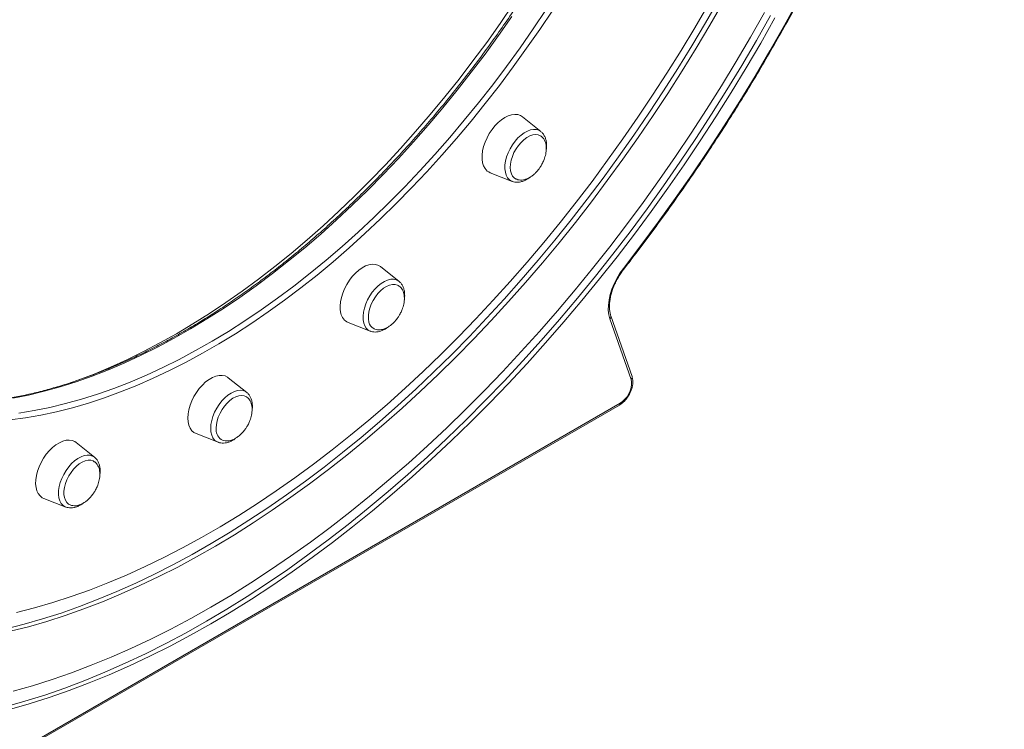
# Model space of a CAD drawing. Units: millimetres. Extents: x -8299 to 16503, y -10803 to 1745.
# Drawn here: x 8064 to 8550, y -9789 to -9439 of the extents above; entities that cross this region are included whole.
import ezdxf

# ---------------------------------------------------------------- set-up
doc = ezdxf.new("R2010")
doc.units = ezdxf.units.MM

msp = doc.modelspace()

# ---------------------------------------------------------------- linework, layer by layer
at = {"color": 7, "linetype": 'Continuous', "lineweight": 15}
for p, q in [((8321.16, -9493.75), (8312.04, -9486.47)), ((8296.1, -9514.08), (8306.96, -9518.34)), ((8251.07, -9567.74), (8241.94, -9560.46)), ((8365.72, -9616.18), (8355.25, -9586.23)), ((8366.19, -9614.71), (8355.72, -9584.76)), ((8226, -9588.07), (8236.87, -9592.33)), ((8175.85, -9622.6), (8166.72, -9615.32)), ((7955.35, -9862.37), (8359.94, -9628.81)), ((7955.76, -9861.46), (8360.36, -9627.89)), ((8150.79, -9642.93), (8161.65, -9647.19)), ((8100.63, -9654.59), (8091.51, -9647.31)), ((8161.76, -9647.23), (8161.65, -9647.19)), ((8075.57, -9674.92), (8086.44, -9679.18)), ((8086.63, -9679.25), (8086.44, -9679.18))]:
    msp.add_line(p, q, dxfattribs=at)
at = {"color": 7, "linetype": 'Continuous', "lineweight": 15, "flags": 128}
for points in [[(8056.92, -9739.36), (8065.91, -9737.06), (8074.97, -9734.45), (8084.09, -9731.53), (8093.25, -9728.3), (8102.46, -9724.76), (8111.71, -9720.92), (8120.98, -9716.77), (8130.29, -9712.33), (8139.61, -9707.59), (8148.94, -9702.56), (8158.27, -9697.24), (8167.61, -9691.64), (8176.94, -9685.76), (8186.25, -9679.6), (8195.54, -9673.16), (8204.8, -9666.46), (8214.03, -9659.5), (8223.22, -9652.27), (8232.36, -9644.8), (8241.44, -9637.07), (8250.47, -9629.1), (8259.43, -9620.9), (8268.32, -9612.47), (8277.13, -9603.81), (8285.85, -9594.93), (8294.48, -9585.83), (8303.02, -9576.53), (8311.45, -9567.03), (8319.77, -9557.34), (8327.98, -9547.46), (8336.06, -9537.4), (8344.02, -9527.17), (8351.85, -9516.78), (8359.54, -9506.22), (8367.09, -9495.52), (8374.48, -9484.67), (8381.73, -9473.68), (8388.81, -9462.57), (8395.74, -9451.34), (8402.49, -9440), (8409.07, -9428.55)], [(8059.04, -9740.58), (8068.03, -9738.28), (8077.09, -9735.67), (8086.21, -9732.75), (8095.37, -9729.52), (8104.58, -9725.98), (8113.83, -9722.14), (8123.1, -9718), (8132.41, -9713.55), (8141.73, -9708.82), (8151.06, -9703.79), (8160.39, -9698.47), (8169.73, -9692.87), (8179.06, -9686.98), (8188.37, -9680.82), (8197.66, -9674.39), (8206.92, -9667.69), (8216.15, -9660.72), (8225.34, -9653.5), (8234.48, -9646.02), (8243.57, -9638.3), (8252.59, -9630.33), (8261.55, -9622.13), (8270.44, -9613.69), (8279.25, -9605.03), (8287.97, -9596.15), (8296.6, -9587.06), (8305.14, -9577.76), (8313.57, -9568.26), (8321.89, -9558.57), (8330.1, -9548.69), (8338.18, -9538.63), (8346.14, -9528.4), (8353.97, -9518), (8361.66, -9507.45), (8369.21, -9496.74), (8376.6, -9485.89), (8383.85, -9474.91), (8390.93, -9463.8), (8397.86, -9452.56), (8404.61, -9441.22), (8411.19, -9429.77)], [(8062.04, -9731.36), (8070.98, -9729.04), (8079.97, -9726.4), (8089.03, -9723.46), (8098.13, -9720.2), (8107.28, -9716.64), (8116.46, -9712.77), (8125.67, -9708.6), (8134.91, -9704.13), (8144.16, -9699.36), (8153.43, -9694.3), (8162.69, -9688.95), (8171.96, -9683.31), (8181.21, -9677.4), (8190.45, -9671.2), (8199.66, -9664.74), (8208.84, -9658.01), (8217.99, -9651.01), (8227.09, -9643.75), (8236.15, -9636.25), (8245.14, -9628.49), (8254.08, -9620.49), (8262.94, -9612.26), (8271.73, -9603.8), (8280.44, -9595.11), (8289.06, -9586.21), (8297.59, -9577.09), (8306.01, -9567.77), (8314.33, -9558.25), (8322.53, -9548.54), (8330.62, -9538.65), (8338.58, -9528.58), (8346.42, -9518.34), (8354.11, -9507.94), (8361.67, -9497.38), (8369.07, -9486.67), (8376.33, -9475.83), (8383.43, -9464.85), (8390.37, -9453.75), (8397.13, -9442.54), (8403.73, -9431.21)], [(8361.9, -9561.34), (8370.58, -9550.03), (8379.12, -9538.54), (8387.51, -9526.88), (8395.73, -9515.06), (8403.8, -9503.09), (8411.7, -9490.98), (8419.42, -9478.73), (8426.97, -9466.35), (8434.32, -9453.86), (8441.49, -9441.25), (8448.47, -9428.54)], [(8056.49, -9777.9), (8066.24, -9775.13), (8076.05, -9772.03), (8085.92, -9768.6), (8095.83, -9764.85), (8105.79, -9760.77), (8115.78, -9756.36), (8125.79, -9751.64), (8135.83, -9746.61), (8145.88, -9741.26), (8155.94, -9735.61), (8166, -9729.65), (8176.05, -9723.39), (8186.09, -9716.84), (8196.1, -9709.99), (8206.09, -9702.86), (8216.05, -9695.45), (8225.96, -9687.76), (8235.83, -9679.79), (8245.64, -9671.57), (8255.39, -9663.08), (8265.07, -9654.34), (8274.68, -9645.35), (8284.2, -9636.11), (8293.64, -9626.65), (8302.98, -9616.95), (8312.22, -9607.03), (8321.36, -9596.89), (8330.38, -9586.54), (8339.28, -9576), (8348.06, -9565.25), (8356.7, -9554.32), (8365.21, -9543.22), (8373.58, -9531.93), (8381.79, -9520.49), (8389.85, -9508.88), (8397.75, -9497.13), (8405.48, -9485.24), (8413.05, -9473.22), (8420.43, -9461.07), (8427.64, -9448.8), (8434.66, -9436.43)], [(8060.44, -9770.18), (8070.01, -9767.46), (8079.64, -9764.42), (8089.33, -9761.05), (8099.06, -9757.37), (8108.83, -9753.36), (8118.64, -9749.04), (8128.47, -9744.41), (8138.32, -9739.47), (8148.19, -9734.22), (8158.06, -9728.67), (8167.93, -9722.82), (8177.8, -9716.68), (8187.65, -9710.24), (8197.49, -9703.52), (8207.29, -9696.52), (8217.06, -9689.24), (8226.79, -9681.7), (8236.48, -9673.88), (8246.11, -9665.8), (8255.68, -9657.47), (8265.18, -9648.89), (8274.61, -9640.07), (8283.96, -9631), (8293.23, -9621.71), (8302.4, -9612.19), (8311.47, -9602.45), (8320.44, -9592.5), (8329.29, -9582.35), (8338.03, -9571.99), (8346.65, -9561.45), (8355.13, -9550.72), (8363.48, -9539.82), (8371.69, -9528.74), (8379.75, -9517.51), (8387.67, -9506.12), (8395.42, -9494.58), (8403.01, -9482.91), (8410.44, -9471.1), (8417.69, -9459.18), (8424.76, -9447.14), (8431.65, -9434.99)], [(8058.61, -9779.12), (8068.36, -9776.36), (8078.17, -9773.26), (8088.04, -9769.83), (8097.95, -9766.07), (8107.91, -9761.99), (8117.9, -9757.59), (8127.91, -9752.87), (8137.95, -9747.83), (8148, -9742.49), (8158.06, -9736.83), (8168.12, -9730.87), (8178.17, -9724.62), (8188.21, -9718.06), (8198.22, -9711.22), (8208.21, -9704.08), (8218.17, -9696.67), (8228.08, -9688.98), (8237.95, -9681.02), (8247.76, -9672.79), (8257.51, -9664.3), (8267.19, -9655.56), (8276.8, -9646.57), (8286.32, -9637.34), (8295.76, -9627.87), (8305.1, -9618.17), (8314.35, -9608.25), (8323.48, -9598.11), (8332.5, -9587.77), (8341.4, -9577.22), (8350.18, -9566.48), (8358.83, -9555.55), (8367.33, -9544.44), (8375.7, -9533.16), (8383.91, -9521.71), (8391.97, -9510.11), (8399.87, -9498.36), (8407.6, -9486.46), (8415.17, -9474.44), (8422.55, -9462.29), (8429.76, -9450.03), (8436.78, -9437.65)], [(8312.04, -9486.47), (8311.07, -9485.86), (8309.74, -9485.4), (8308.28, -9485.27), (8306.71, -9485.47), (8305.06, -9485.99), (8303.37, -9486.81), (8301.68, -9487.93), (8300.04, -9489.32), (8298.46, -9490.94), (8297, -9492.76), (8295.68, -9494.74), (8294.53, -9496.84), (8293.57, -9499), (8292.84, -9501.18), (8292.34, -9503.34), (8292.09, -9505.41), (8292.09, -9507.37), (8292.34, -9509.15), (8292.84, -9510.73), (8293.57, -9512.07)], [(8320.82, -9495.79), (8319.74, -9495.35), (8318.48, -9495.21), (8317.11, -9495.39), (8315.66, -9495.89), (8314.19, -9496.69), (8312.74, -9497.77), (8311.34, -9499.1), (8310.03, -9500.64), (8308.86, -9502.35), (8307.86, -9504.17), (8307.05, -9506.05), (8306.47, -9507.95), (8306.12, -9509.8), (8306.01, -9511.56), (8306.16, -9513.16), (8306.55, -9514.58), (8307.17, -9515.75)], [(8307.17, -9515.75), (8308.01, -9516.66), (8308.69, -9517.11)], [(8241.94, -9560.46), (8241.85, -9560.39), (8240.66, -9559.7), (8239.3, -9559.33), (8237.8, -9559.28), (8236.21, -9559.56), (8234.55, -9560.15), (8232.86, -9561.06), (8231.18, -9562.24), (8229.54, -9563.69), (8227.99, -9565.37), (8226.56, -9567.23), (8225.28, -9569.25), (8224.18, -9571.36), (8223.28, -9573.54), (8222.6, -9575.72), (8222.16, -9577.86), (8221.97, -9579.91), (8222.04, -9581.82), (8222.35, -9583.56)], [(8355.25, -9586.23), (8354.72, -9584.2), (8354.46, -9581.95), (8354.49, -9579.51), (8354.8, -9576.94), (8355.38, -9574.28), (8356.23, -9571.58), (8357.33, -9568.89), (8358.65, -9566.25), (8360.18, -9563.72), (8361.9, -9561.34)], [(8250.63, -9569.72), (8250.28, -9569.55), (8249.09, -9569.24), (8247.77, -9569.25), (8246.36, -9569.57), (8244.9, -9570.21), (8243.43, -9571.14), (8241.99, -9572.34), (8240.63, -9573.77), (8239.39, -9575.39), (8238.29, -9577.16), (8237.37, -9579.02), (8236.66, -9580.91), (8236.18, -9582.8), (8235.95, -9584.61), (8235.96, -9586.3), (8236.21, -9587.83)], [(8166.72, -9615.32), (8166.35, -9615.05), (8165.11, -9614.44), (8163.72, -9614.15), (8162.19, -9614.18), (8160.58, -9614.53), (8158.91, -9615.21), (8157.22, -9616.19), (8155.54, -9617.44), (8153.93, -9618.95), (8152.4, -9620.68), (8151.01, -9622.58), (8149.77, -9624.63), (8148.71, -9626.76), (8147.87, -9628.94), (8147.25, -9631.12), (8146.87, -9633.24), (8146.75, -9635.26)], [(8360.36, -9627.89), (8361.54, -9627.06), (8362.67, -9625.98), (8363.7, -9624.7), (8364.58, -9623.27), (8365.27, -9621.76), (8365.75, -9620.22), (8365.99, -9618.74), (8365.98, -9617.37), (8365.72, -9616.18)], [(8175.37, -9624.56), (8174.53, -9624.23), (8173.28, -9624.06), (8171.91, -9624.21), (8170.48, -9624.69), (8169.01, -9625.46), (8167.55, -9626.52), (8166.14, -9627.83), (8164.83, -9629.35), (8163.64, -9631.05), (8162.63, -9632.86), (8161.8, -9634.74), (8161.2, -9636.64), (8160.83, -9638.5), (8160.7, -9640.26)], [(8146.75, -9635.26), (8146.87, -9637.13), (8147.25, -9638.82), (8147.87, -9640.28), (8148.71, -9641.48), (8149.77, -9642.4), (8150.79, -9642.93)], [(8091.51, -9647.31), (8090.84, -9646.86), (8089.56, -9646.32), (8088.13, -9646.11), (8086.58, -9646.22), (8084.95, -9646.66), (8083.27, -9647.41), (8081.58, -9648.46), (8079.91, -9649.78), (8078.32, -9651.35), (8076.82, -9653.13), (8075.46, -9655.07), (8074.27, -9657.14), (8073.26, -9659.29), (8072.47, -9661.47), (8071.91, -9663.64)], [(8100.36, -9656.66), (8099.93, -9656.44), (8098.76, -9656.1), (8097.45, -9656.08), (8096.04, -9656.38), (8094.59, -9656.99), (8093.12, -9657.9), (8091.68, -9659.08), (8090.31, -9660.49), (8089.05, -9662.1), (8087.94, -9663.85), (8087, -9665.71), (8086.28, -9667.6), (8085.78, -9669.49)], [(8071.91, -9663.64), (8071.6, -9665.74), (8071.54, -9667.73), (8071.73, -9669.56), (8072.16, -9671.19), (8072.84, -9672.59), (8073.74, -9673.73), (8074.84, -9674.57), (8075.57, -9674.92)], [(8085.78, -9669.49), (8085.52, -9671.31), (8085.51, -9673.01), (8085.75, -9674.55), (8086.23, -9675.88), (8086.94, -9676.96), (8087.85, -9677.76), (8087.99, -9677.85)]]:
    msp.add_lwpolyline(points, dxfattribs=at)
at = {"color": 8, "linetype": 'Continuous', "lineweight": 15, "flags": 128}
for points in [[(8088.42, -9618), (8092.42, -9616.58), (8100.47, -9613.5), (8108.55, -9610.12), (8116.66, -9606.44), (8124.79, -9602.45), (8132.94, -9598.18), (8141.09, -9593.62), (8149.24, -9588.76), (8157.39, -9583.63), (8165.52, -9578.22), (8173.63, -9572.54), (8181.71, -9566.6), (8189.76, -9560.39), (8197.75, -9553.93), (8205.7, -9547.21), (8213.58, -9540.26), (8221.4, -9533.07), (8229.15, -9525.64), (8236.81, -9518), (8244.39, -9510.14), (8251.87, -9502.07), (8259.25, -9493.8), (8266.52, -9485.33), (8273.67, -9476.68), (8280.7, -9467.85), (8287.61, -9458.85), (8294.37, -9449.69), (8301, -9440.37), (8307.48, -9430.91)], [(8326.98, -9433.76), (8320.61, -9443.27), (8314.09, -9452.65), (8307.43, -9461.87), (8300.63, -9470.94), (8293.69, -9479.84), (8286.63, -9488.57), (8279.45, -9497.12), (8272.15, -9505.48), (8264.75, -9513.64), (8257.25, -9521.6), (8249.66, -9529.34), (8241.98, -9536.86), (8234.23, -9544.16), (8226.4, -9551.22), (8218.51, -9558.05), (8210.57, -9564.62), (8202.57, -9570.95), (8194.54, -9577.01), (8186.46, -9582.81), (8178.37, -9588.34), (8170.25, -9593.6), (8162.13, -9598.58), (8154, -9603.27), (8145.87, -9607.68), (8137.75, -9611.79), (8129.66, -9615.61), (8121.59, -9619.12), (8113.55, -9622.34), (8105.56, -9625.24), (8097.61, -9627.84), (8089.72, -9630.13), (8081.89, -9632.1), (8074.14, -9633.76), (8066.46, -9635.1), (8058.87, -9636.12)], [(8063.2, -9632.81), (8070.85, -9631.57), (8078.58, -9630.01), (8086.38, -9628.13), (8094.25, -9625.94), (8102.18, -9623.43), (8110.16, -9620.61), (8118.18, -9617.48), (8126.24, -9614.05), (8134.32, -9610.31), (8142.43, -9606.28), (8150.55, -9601.95), (8158.68, -9597.33), (8166.8, -9592.43), (8174.92, -9587.24), (8183.02, -9581.77), (8191.09, -9576.04), (8199.13, -9570.03), (8207.13, -9563.77), (8215.09, -9557.25), (8222.98, -9550.48), (8230.82, -9543.47), (8238.59, -9536.22), (8246.28, -9528.75), (8253.88, -9521.05), (8261.4, -9513.14), (8268.81, -9505.02), (8276.12, -9496.7), (8283.32, -9488.19), (8290.4, -9479.49), (8297.35, -9470.62), (8304.18, -9461.58), (8310.86, -9452.38), (8317.4, -9443.03), (8323.78, -9433.54)], [(8306.79, -9436.91), (8300.25, -9446.26), (8293.57, -9455.46), (8286.75, -9464.5), (8279.79, -9473.37), (8272.71, -9482.06), (8265.52, -9490.57), (8258.21, -9498.89), (8250.79, -9507.01), (8243.28, -9514.93), (8235.67, -9522.62), (8227.98, -9530.1), (8220.21, -9537.35), (8212.38, -9544.36), (8204.48, -9551.13), (8196.52, -9557.64), (8188.52, -9563.91), (8180.48, -9569.91), (8172.41, -9575.65), (8164.31, -9581.11), (8156.2, -9586.3), (8148.07, -9591.21), (8139.95, -9595.83), (8131.82, -9600.16), (8123.72, -9604.19), (8115.63, -9607.93), (8107.57, -9611.36), (8099.55, -9614.49), (8091.57, -9617.3), (8083.64, -9619.81), (8075.78, -9622.01), (8067.97, -9623.89), (8060.24, -9625.45)], [(8306.96, -9518.34), (8306.7, -9518.23), (8305.61, -9517.54), (8304.72, -9516.55), (8304.04, -9515.29), (8303.59, -9513.8), (8303.38, -9512.11), (8303.42, -9510.26), (8303.71, -9508.3), (8304.24, -9506.27), (8304.99, -9504.23), (8305.95, -9502.23), (8307.1, -9500.31), (8308.4, -9498.52), (8309.83, -9496.91), (8311.35, -9495.52), (8312.92, -9494.38), (8314.5, -9493.51), (8316.05, -9492.95), (8317.54, -9492.7), (8318.93, -9492.76), (8320.19, -9493.15), (8321.16, -9493.75)], [(8361.9, -9561.34), (8362.01, -9561.51), (8362.07, -9561.65), (8362.07, -9561.74), (8362.06, -9561.75)], [(8236.87, -9592.33), (8235.86, -9591.79), (8234.9, -9590.9), (8234.14, -9589.73), (8233.62, -9588.31), (8233.33, -9586.68), (8233.29, -9584.88), (8233.49, -9582.95), (8233.94, -9580.94), (8234.62, -9578.9), (8235.52, -9576.88), (8236.61, -9574.93), (8237.86, -9573.09), (8239.25, -9571.42), (8240.74, -9569.95), (8242.3, -9568.72), (8243.88, -9567.76), (8245.45, -9567.09), (8246.96, -9566.73), (8248.39, -9566.7), (8249.69, -9566.98), (8250.84, -9567.57), (8251.07, -9567.74)], [(8161.65, -9647.19), (8161.01, -9646.88), (8159.98, -9646.09), (8159.15, -9645.01), (8158.55, -9643.67), (8158.18, -9642.11), (8158.06, -9640.36), (8158.18, -9638.46), (8158.55, -9636.48), (8159.15, -9634.44), (8159.98, -9632.41), (8161.01, -9630.42), (8162.21, -9628.54), (8163.56, -9626.81), (8165.02, -9625.27), (8166.56, -9623.96), (8168.13, -9622.9), (8169.71, -9622.14), (8171.25, -9621.67), (8172.71, -9621.53), (8174.06, -9621.71), (8175.26, -9622.2), (8175.85, -9622.6)], [(8086.44, -9679.18), (8086.17, -9679.07), (8085.08, -9678.37), (8084.19, -9677.38), (8083.51, -9676.13), (8083.06, -9674.64), (8082.85, -9672.95), (8082.89, -9671.1), (8083.18, -9669.13), (8083.71, -9667.11), (8084.46, -9665.07), (8085.43, -9663.06), (8086.57, -9661.14), (8087.88, -9659.36), (8089.3, -9657.75), (8090.82, -9656.35), (8092.39, -9655.21), (8093.97, -9654.35), (8095.52, -9653.78), (8097.01, -9653.53), (8098.4, -9653.6), (8099.66, -9653.99), (8100.63, -9654.59)]]:
    msp.add_lwpolyline(points, dxfattribs=at)
at = {"color": 7, "linetype": 'Continuous', "lineweight": 15}
for centre, radius, start, end in [((8298.12, -9508.96), 5.51, 214.3234, 248.4093), ((8228.44, -9582.37), 6.2, 191.0447, 246.9133), ((8241.02, -9586.83), 4.9, 191.684, 239.7865), ((8166.75, -9640.92), 6.08, 173.7703, 233.5753)]:
    msp.add_arc(centre, radius, start, end, dxfattribs=at)
at = {"color": 8, "linetype": 'Continuous', "lineweight": 15}
for centre, radius, start, end in [((8354.36, -9585.13), 1.41, 308.9491, 15.2426), ((8364.83, -9615.08), 1.41, 308.9362, 15.4848), ((8359.39, -9628), 0.973, 304.5624, 6.7487)]:
    msp.add_arc(centre, radius, start, end, dxfattribs=at)
at = {"color": 7, "linetype": 'Continuous', "lineweight": 15}
for points, knots in [([(8388.36, -8789.25), (8386.66, -8788.69), (8382.49, -8787.32), (8375.7, -8785.47), (8368.02, -8783.65), (8360.2, -8782.12), (8352.27, -8780.88), (8344.22, -8779.93), (8336.05, -8779.26), (8327.78, -8778.89), (8319.4, -8778.8), (8310.92, -8779.01), (8302.35, -8779.5), (8293.69, -8780.28), (8284.94, -8781.35), (8276.12, -8782.7), (8267.22, -8784.35), (8258.25, -8786.28), (8249.22, -8788.49), (8240.14, -8790.99), (8230.99, -8793.77), (8221.8, -8796.83), (8212.57, -8800.17), (8203.3, -8803.79), (8194, -8807.68), (8184.67, -8811.84), (8175.32, -8816.28), (8165.95, -8820.98), (8156.57, -8825.94), (8147.19, -8831.17), (8137.81, -8836.66), (8128.43, -8842.4), (8119.06, -8848.4), (8109.71, -8854.64), (8100.38, -8861.13), (8091.07, -8867.86), (8081.8, -8874.83), (8072.57, -8882.03), (8063.37, -8889.46), (8054.23, -8897.12), (8045.13, -8905), (8036.09, -8913.09), (8027.12, -8921.4), (8018.21, -8929.92), (8009.38, -8938.63), (8000.63, -8947.55), (7991.95, -8956.65), (7983.37, -8965.95), (7974.88, -8975.42), (7966.48, -8985.07), (7958.19, -8994.9), (7950, -9004.89), (7941.93, -9015.03), (7933.97, -9025.34), (7926.13, -9035.79), (7918.42, -9046.38), (7910.83, -9057.11), (7903.38, -9067.97), (7896.07, -9078.95), (7888.9, -9090.05), (7881.87, -9101.26), (7875, -9112.58), (7868.28, -9123.99), (7861.72, -9135.5), (7855.31, -9147.09), (7849.08, -9158.76), (7843.01, -9170.51), (7837.11, -9182.32), (7831.39, -9194.19), (7825.85, -9206.11), (7820.49, -9218.07), (7815.32, -9230.08), (7810.33, -9242.12), (7805.53, -9254.18), (7800.93, -9266.26), (7796.52, -9278.35), (7792.32, -9290.45), (7788.31, -9302.54), (7784.5, -9314.63), (7780.9, -9326.7), (7777.51, -9338.74), (7774.33, -9350.76), (7771.36, -9362.74), (7768.6, -9374.68), (7766.06, -9386.56), (7763.73, -9398.39), (7761.62, -9410.16), (7759.73, -9421.86), (7758.06, -9433.48), (7756.61, -9445.01), (7755.38, -9456.46), (7754.37, -9467.81), (7753.59, -9479.05), (7753.03, -9490.19), (7752.69, -9501.21), (7752.57, -9512.12), (7752.69, -9522.89), (7753.02, -9533.53), (7753.58, -9544.02), (7754.36, -9554.38), (7755.37, -9564.58), (7756.6, -9574.62), (7758.05, -9584.5), (7759.72, -9594.2), (7761.61, -9603.74), (7763.72, -9613.09), (7766.05, -9622.26), (7768.6, -9631.24), (7771.36, -9640.02), (7774.34, -9648.6), (7777.53, -9656.97), (7780.93, -9665.13), (7784.53, -9673.08), (7788.35, -9680.8), (7792.37, -9688.3), (7796.59, -9695.57), (7801.01, -9702.61), (7805.62, -9709.41), (7810.43, -9715.97), (7815.43, -9722.28), (7820.62, -9728.35), (7826, -9734.15), (7830.9, -9739.1), (7834.08, -9742), (7835.35, -9743.15)], [0, 0, 0, 0, 0.005676, 0.013893, 0.022112, 0.030332, 0.038555, 0.046779, 0.055005, 0.063234, 0.071464, 0.079696, 0.08793, 0.096166, 0.104403, 0.112642, 0.120882, 0.129123, 0.137365, 0.145607, 0.153851, 0.162095, 0.17034, 0.178585, 0.18683, 0.195076, 0.203322, 0.211568, 0.219814, 0.22806, 0.236305, 0.244551, 0.252797, 0.261043, 0.269288, 0.277533, 0.285778, 0.294023, 0.302268, 0.310513, 0.318757, 0.327001, 0.335245, 0.343489, 0.351733, 0.359976, 0.36822, 0.376463, 0.384706, 0.392949, 0.401192, 0.409435, 0.417677, 0.42592, 0.434162, 0.442404, 0.450647, 0.458889, 0.467131, 0.475373, 0.483615, 0.491857, 0.500099, 0.508341, 0.516583, 0.524825, 0.533068, 0.54131, 0.549552, 0.557794, 0.566036, 0.574279, 0.582521, 0.590764, 0.599006, 0.607249, 0.615492, 0.623735, 0.631978, 0.640221, 0.648464, 0.656708, 0.664952, 0.673196, 0.68144, 0.689684, 0.697929, 0.706173, 0.714418, 0.722663, 0.730909, 0.739154, 0.7474, 0.755646, 0.763892, 0.772138, 0.780384, 0.78863, 0.796877, 0.805123, 0.81337, 0.821616, 0.829863, 0.838109, 0.846354, 0.8546, 0.862845, 0.871089, 0.879333, 0.887576, 0.895818, 0.904059, 0.912298, 0.920536, 0.928773, 0.937008, 0.945242, 0.953473, 0.961702, 0.96993, 0.978155, 0.986378, 0.9946, 1, 1, 1, 1]), ([(8362.06, -9561.75), (8363.46, -9559.95), (8367.52, -9554.72), (8374.15, -9545.95), (8381.9, -9535.41), (8389.52, -9524.72), (8397.02, -9513.9), (8404.37, -9502.96), (8411.59, -9491.89), (8418.66, -9480.71), (8425.58, -9469.43), (8432.35, -9458.04), (8438.96, -9446.56), (8445.41, -9435), (8451.7, -9423.35), (8457.82, -9411.63), (8463.77, -9399.84), (8469.54, -9387.98), (8475.14, -9376.08), (8480.56, -9364.13), (8485.79, -9352.13), (8490.84, -9340.1), (8495.69, -9328.05), (8500.35, -9315.97), (8504.82, -9303.88), (8509.09, -9291.79), (8513.16, -9279.69), (8517.03, -9267.6), (8520.69, -9255.53), (8524.15, -9243.47), (8527.39, -9231.45), (8530.43, -9219.46), (8533.25, -9207.5), (8535.86, -9195.6), (8538.26, -9183.75), (8540.44, -9171.97), (8542.4, -9160.25), (8544.13, -9148.6), (8545.65, -9137.04), (8546.95, -9125.57), (8548.03, -9114.19), (8548.88, -9102.91), (8549.51, -9091.73), (8549.92, -9080.68), (8550.1, -9069.74), (8550.06, -9058.93), (8549.79, -9048.24), (8549.3, -9037.7), (8548.59, -9027.31), (8547.65, -9017.06), (8546.49, -9006.97), (8545.11, -8997.04), (8543.51, -8987.28), (8541.68, -8977.69), (8539.64, -8968.28), (8537.38, -8959.05), (8534.9, -8950.02), (8532.2, -8941.17), (8529.29, -8932.53), (8526.17, -8924.09), (8522.83, -8915.87), (8519.29, -8907.85), (8515.54, -8900.06), (8511.58, -8892.49), (8507.43, -8885.15), (8503.07, -8878.04), (8498.51, -8871.16), (8493.76, -8864.53), (8488.82, -8858.14), (8483.69, -8852), (8478.38, -8846.11), (8472.86, -8840.49), (8468.86, -8836.61), (8466.65, -8834.69), (8466.39, -8834.46)], [0, 0, 0, 0, 0.007451, 0.021605, 0.035759, 0.049913, 0.064067, 0.078221, 0.092374, 0.106528, 0.120681, 0.134835, 0.148988, 0.163141, 0.177295, 0.191448, 0.205602, 0.219756, 0.233909, 0.248063, 0.262217, 0.276371, 0.290525, 0.30468, 0.318834, 0.332989, 0.347144, 0.361299, 0.375455, 0.38961, 0.403766, 0.417923, 0.432079, 0.446236, 0.460393, 0.474551, 0.488709, 0.502867, 0.517026, 0.531185, 0.545344, 0.559503, 0.573663, 0.587823, 0.601984, 0.616145, 0.630305, 0.644466, 0.658628, 0.672789, 0.68695, 0.701111, 0.715271, 0.729431, 0.743591, 0.757749, 0.771907, 0.786064, 0.800219, 0.814373, 0.828525, 0.842675, 0.856823, 0.870968, 0.88511, 0.899249, 0.913386, 0.927518, 0.941648, 0.955774, 0.969896, 0.984015, 0.998131, 1, 1, 1, 1]), ([(8410.62, -9132.29), (8410.61, -9133.85), (8410.6, -9138.37), (8410.4, -9145.95), (8409.95, -9155.06), (8409.27, -9164.29), (8408.38, -9173.62), (8407.27, -9183.04), (8405.93, -9192.55), (8404.38, -9202.14), (8402.61, -9211.81), (8400.62, -9221.53), (8398.42, -9231.31), (8396, -9241.14), (8393.38, -9251), (8390.55, -9260.9), (8387.51, -9270.81), (8384.26, -9280.74), (8380.82, -9290.67), (8377.18, -9300.6), (8373.34, -9310.52), (8369.31, -9320.42), (8365.09, -9330.29), (8360.69, -9340.12), (8356.11, -9349.91), (8351.35, -9359.64), (8346.41, -9369.31), (8341.31, -9378.91), (8336.04, -9388.44), (8330.61, -9397.87), (8325.03, -9407.21), (8319.29, -9416.45), (8313.41, -9425.58), (8307.39, -9434.6), (8301.23, -9443.48), (8294.94, -9452.24), (8288.53, -9460.85), (8281.99, -9469.32), (8275.34, -9477.63), (8268.58, -9485.78), (8261.72, -9493.76), (8254.76, -9501.57), (8247.71, -9509.2), (8240.57, -9516.63), (8233.36, -9523.88), (8226.07, -9530.92), (8218.71, -9537.75), (8211.3, -9544.38), (8203.82, -9550.78), (8196.3, -9556.97), (8188.74, -9562.92), (8181.14, -9568.64), (8173.52, -9574.12), (8165.87, -9579.36), (8158.2, -9584.36), (8150.53, -9589.1), (8142.85, -9593.59), (8135.18, -9597.82), (8127.51, -9601.78), (8119.86, -9605.48), (8112.24, -9608.92), (8104.65, -9612.08), (8097.09, -9614.96), (8089.57, -9617.58), (8082.1, -9619.91), (8074.69, -9621.96), (8067.33, -9623.73), (8060.05, -9625.22), (8052.84, -9626.42), (8045.7, -9627.34), (8038.65, -9627.98), (8031.69, -9628.32), (8024.83, -9628.38), (8018.07, -9628.16), (8011.42, -9627.64), (8004.87, -9626.84), (7998.45, -9625.76), (7992.15, -9624.38), (7986.21, -9622.81), (7982.44, -9621.56), (7980.67, -9620.97)], [0, 0, 0, 0, 0.0067906, 0.0197005, 0.032611, 0.0455219, 0.0584332, 0.0713449, 0.0842571, 0.0971699, 0.1100831, 0.1229968, 0.1359111, 0.1488258, 0.161741, 0.1746567, 0.1875728, 0.2004894, 0.2134062, 0.2263235, 0.2392411, 0.252159, 0.2650771, 0.2779955, 0.2909141, 0.3038329, 0.3167518, 0.3296708, 0.3425898, 0.3555089, 0.368428, 0.3813471, 0.3942661, 0.407185, 0.4201037, 0.4330223, 0.4459406, 0.4588587, 0.4717766, 0.4846941, 0.4976113, 0.5105281, 0.5234446, 0.5363606, 0.5492761, 0.5621911, 0.5751057, 0.5880197, 0.6009332, 0.6138461, 0.6267584, 0.6396702, 0.6525815, 0.6654921, 0.6784023, 0.691312, 0.7042213, 0.7171302, 0.7300389, 0.7429474, 0.7558559, 0.7687645, 0.7816734, 0.7945829, 0.8074932, 0.8204047, 0.8333176, 0.8462324, 0.8591496, 0.8720695, 0.8849928, 0.8979199, 0.9108513, 0.9237875, 0.936729, 0.9496762, 0.9626292, 0.9755882, 0.9885531, 1, 1, 1, 1]), ([(8323.78, -9502.66), (8323.8, -9502.52), (8323.95, -9501.73), (8323.97, -9500.34), (8323.83, -9498.54), (8323.4, -9496.88), (8322.7, -9495.44), (8321.94, -9494.4), (8321.36, -9493.96), (8321.18, -9493.82)], [0, 0, 0, 0, 0.0381123, 0.2161599, 0.3954837, 0.5748704, 0.7514951, 0.9221591, 1, 1, 1, 1]), ([(8321.44, -9510.31), (8321.77, -9509.68), (8322.25, -9508.81), (8322.79, -9507.46), (8323.19, -9506.3), (8323.54, -9504.9), (8323.77, -9503.45), (8323.84, -9501.97), (8323.72, -9500.53), (8323.41, -9499.16), (8322.9, -9497.93), (8322.18, -9496.88), (8321.47, -9496.16), (8320.96, -9495.9), (8320.81, -9495.82)], [0, 0, 0, 0, 0.114883, 0.161353, 0.238421, 0.31848, 0.404071, 0.492937, 0.584011, 0.676506, 0.769995, 0.864374, 0.959854, 1, 1, 1, 1]), ([(8308.73, -9517.09), (8308.89, -9517.18), (8309.41, -9517.49), (8310.46, -9517.71), (8311.81, -9517.75), (8313.21, -9517.49), (8314.6, -9516.97), (8315.99, -9516.22), (8317.32, -9515.26), (8318.5, -9514.19), (8319.45, -9513.15), (8320.28, -9512.1), (8320.93, -9511.17), (8321.3, -9510.53), (8321.44, -9510.31)], [0, 0, 0, 0, 0.042404, 0.143251, 0.247293, 0.343638, 0.441331, 0.540135, 0.639047, 0.734823, 0.813095, 0.877772, 0.956589, 1, 1, 1, 1]), ([(8306.87, -9518.29), (8306.92, -9518.32), (8307.37, -9518.56), (8308.36, -9518.74), (8309.78, -9518.83), (8311.28, -9518.6), (8312.83, -9518.1), (8314.4, -9517.29), (8315.45, -9516.64), (8315.96, -9516.2), (8315.97, -9516.19)], [0, 0, 0, 0, 0.017441, 0.171992, 0.32761, 0.487599, 0.6533, 0.823752, 0.996712, 1, 1, 1, 1]), ([(8355.72, -9584.76), (8355.64, -9584.5), (8355.4, -9583.75), (8355.13, -9582.34), (8354.99, -9580.47), (8355.07, -9578.45), (8355.35, -9576.31), (8355.84, -9574.08), (8356.53, -9571.81), (8357.43, -9569.52), (8358.5, -9567.26), (8359.74, -9565.06), (8360.94, -9563.22), (8361.75, -9562.16), (8362.06, -9561.75)], [0, 0, 0, 0, 0.046052, 0.135858, 0.225276, 0.314553, 0.403918, 0.493509, 0.583349, 0.673405, 0.763616, 0.853916, 0.94423, 1, 1, 1, 1]), ([(8251.35, -9584.3), (8251.68, -9583.67), (8252.15, -9582.8), (8252.7, -9581.45), (8253.1, -9580.29), (8253.45, -9578.89), (8253.68, -9577.44), (8253.74, -9575.96), (8253.63, -9574.52), (8253.32, -9573.15), (8252.81, -9571.92), (8252.09, -9570.87), (8251.34, -9570.12), (8250.78, -9569.84), (8250.59, -9569.74)], [0, 0, 0, 0, 0.113629, 0.159589, 0.235816, 0.315, 0.399658, 0.487554, 0.577632, 0.669118, 0.761585, 0.854933, 0.949371, 1, 1, 1, 1]), ([(8253.69, -9576.56), (8253.73, -9576.3), (8253.87, -9575.39), (8253.87, -9573.91), (8253.66, -9572.14), (8253.17, -9570.52), (8252.41, -9569.13), (8251.7, -9568.22), (8251.2, -9567.88), (8251.11, -9567.82)], [0, 0, 0, 0, 0.0709977, 0.2513661, 0.4329339, 0.6139917, 0.7914764, 0.962395, 1, 1, 1, 1]), ([(8238.59, -9591.05), (8238.76, -9591.15), (8239.29, -9591.47), (8240.37, -9591.71), (8241.72, -9591.74), (8243.12, -9591.47), (8244.51, -9590.96), (8245.9, -9590.21), (8247.23, -9589.24), (8248.4, -9588.18), (8249.36, -9587.14), (8250.19, -9586.09), (8250.83, -9585.16), (8251.21, -9584.52), (8251.35, -9584.3)], [0, 0, 0, 0, 0.047174, 0.147519, 0.251046, 0.346909, 0.444113, 0.542424, 0.640847, 0.736146, 0.814024, 0.878379, 0.956803, 1, 1, 1, 1]), ([(8236.91, -9592.32), (8237.01, -9592.37), (8237.53, -9592.62), (8238.59, -9592.78), (8240.03, -9592.79), (8241.54, -9592.51), (8243.1, -9591.93), (8244.52, -9591.18), (8245.39, -9590.52), (8245.76, -9590.24)], [0, 0, 0, 0, 0.03919, 0.197995, 0.358802, 0.524627, 0.696297, 0.872373, 1, 1, 1, 1]), ([(8359.94, -9628.81), (8360.19, -9628.66), (8360.88, -9628.23), (8361.97, -9627.33), (8363.16, -9626.08), (8364.22, -9624.66), (8365.11, -9623.11), (8365.82, -9621.49), (8366.33, -9619.83), (8366.6, -9618.18), (8366.62, -9616.57), (8366.43, -9615.42), (8366.23, -9614.83), (8366.19, -9614.71)], [0, 0, 0, 0, 0.05554, 0.157103, 0.258305, 0.359107, 0.45972, 0.560539, 0.661888, 0.764249, 0.868012, 0.972987, 1, 1, 1, 1]), ([(8176.13, -9639.16), (8176.46, -9638.53), (8176.94, -9637.66), (8177.48, -9636.31), (8177.88, -9635.14), (8178.23, -9633.75), (8178.46, -9632.3), (8178.53, -9630.82), (8178.41, -9629.37), (8178.1, -9628.01), (8177.59, -9626.78), (8176.87, -9625.73), (8176.11, -9624.97), (8175.54, -9624.68), (8175.33, -9624.58)], [0, 0, 0, 0, 0.113194, 0.158978, 0.234914, 0.313794, 0.398127, 0.485686, 0.575421, 0.666556, 0.758669, 0.85166, 0.945736, 1, 1, 1, 1]), ([(8178.47, -9631.42), (8178.53, -9631.02), (8178.67, -9629.97), (8178.63, -9628.35), (8178.35, -9626.62), (8177.83, -9625.09), (8177.04, -9623.8), (8176.4, -9623), (8175.96, -9622.7), (8175.92, -9622.68)], [0, 0, 0, 0, 0.1118924, 0.2929375, 0.4750002, 0.6559283, 0.8146495, 0.984623, 1, 1, 1, 1]), ([(8163.13, -9645.77), (8163.38, -9645.93), (8163.99, -9646.3), (8165.15, -9646.57), (8166.5, -9646.6), (8167.9, -9646.33), (8169.29, -9645.82), (8170.68, -9645.07), (8172.01, -9644.1), (8173.19, -9643.04), (8174.14, -9642), (8174.97, -9640.95), (8175.62, -9640.02), (8175.99, -9639.38), (8176.13, -9639.16)], [0, 0, 0, 0, 0.067241, 0.165471, 0.266817, 0.360662, 0.455819, 0.55206, 0.64841, 0.741701, 0.817942, 0.880941, 0.957714, 1, 1, 1, 1]), ([(8161.81, -9647.21), (8161.97, -9647.28), (8162.56, -9647.53), (8163.69, -9647.66), (8165.15, -9647.61), (8166.67, -9647.26), (8168.23, -9646.62), (8169.53, -9645.9), (8170.27, -9645.31), (8170.51, -9645.12)], [0, 0, 0, 0, 0.062027, 0.223712, 0.388271, 0.558347, 0.734209, 0.914032, 1, 1, 1, 1]), ([(8103.24, -9663.61), (8103.25, -9663.56), (8103.39, -9662.86), (8103.44, -9661.54), (8103.35, -9659.72), (8102.98, -9658.04), (8102.35, -9656.59), (8101.57, -9655.42), (8100.92, -9654.87), (8100.62, -9654.61)], [0, 0, 0, 0, 0.013363, 0.188153, 0.364243, 0.540798, 0.715268, 0.867286, 1, 1, 1, 1]), ([(8100.91, -9671.14), (8101.25, -9670.52), (8101.72, -9669.64), (8102.27, -9668.3), (8102.66, -9667.13), (8103.01, -9665.74), (8103.24, -9664.28), (8103.31, -9662.81), (8103.2, -9661.36), (8102.89, -9660), (8102.38, -9658.76), (8101.65, -9657.72), (8100.97, -9657.02), (8100.48, -9656.76), (8100.35, -9656.7)], [0, 0, 0, 0, 0.1156874, 0.1624805, 0.240089, 0.3207074, 0.4068984, 0.4963868, 0.5880974, 0.6812412, 0.775383, 0.8704219, 0.9665707, 1, 1, 1, 1]), ([(8088, -9677.81), (8088.22, -9677.94), (8088.8, -9678.3), (8089.93, -9678.55), (8091.28, -9678.58), (8092.68, -9678.32), (8094.07, -9677.81), (8095.46, -9677.05), (8096.8, -9676.09), (8097.97, -9675.03), (8098.93, -9673.98), (8099.75, -9672.94), (8100.4, -9672.01), (8100.78, -9671.37), (8100.91, -9671.14)], [0, 0, 0, 0, 0.06021, 0.159182, 0.261291, 0.355844, 0.451717, 0.548684, 0.64576, 0.739755, 0.816568, 0.880044, 0.957395, 1, 1, 1, 1]), ([(8086.69, -9679.24), (8086.98, -9679.34), (8087.7, -9679.59), (8088.97, -9679.66), (8090.45, -9679.51), (8091.99, -9679.06), (8093.55, -9678.31), (8094.69, -9677.63), (8095.28, -9677.14), (8095.36, -9677.07)], [0, 0, 0, 0, 0.105355, 0.268467, 0.435621, 0.608699, 0.787137, 0.968703, 1, 1, 1, 1])]:
    msp.add_open_spline(points, degree=3, knots=knots, dxfattribs=at)

doc.saveas('drawing.dxf')
